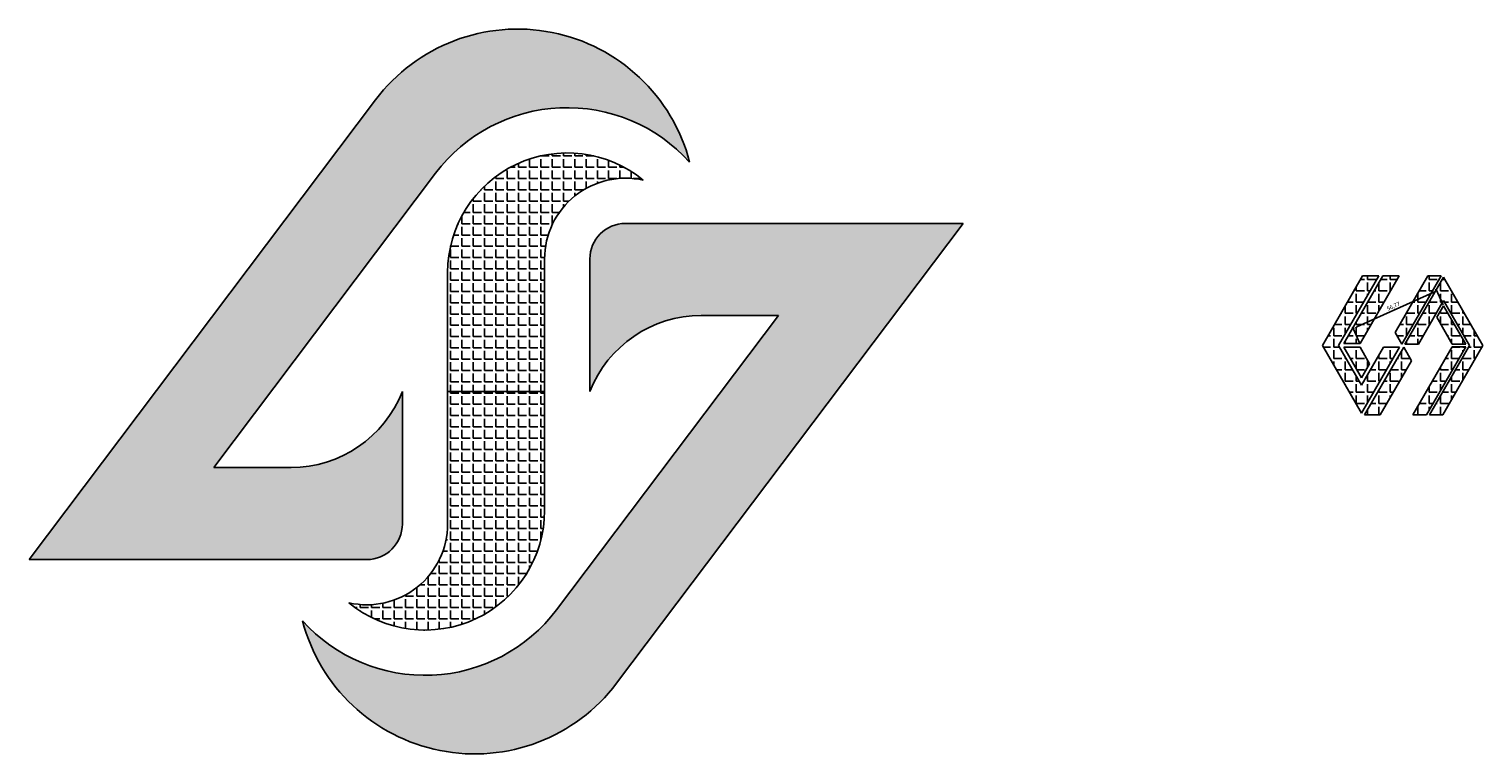
# Model space of a CAD drawing. Units: millimetres. Extents: x 2059 to 5949, y 338 to 2482.
# Drawn here: x 2964 to 3864, y 773 to 1222 of the extents above; entities that cross this region are included whole.
import ezdxf

# ---------------------------------------------------------------- set-up
doc = ezdxf.new("R2010")
doc.units = ezdxf.units.MM
doc.layers.add('红', color=1, linetype='Continuous')
doc.dimstyles.new('ISO-25', dxfattribs={"dimtxt": 2.5, "dimasz": 2.5, "dimexe": 1.25, "dimexo": 0.625, "dimtad": 1, "dimtxsty": 'Standard', "dimcen": 2.5, "dimazin": 0, "dimtfac": 1, "dimtmove": 0, "dimatfit": 3, "dimfxl": 1, "dimarcsym": 0})

# ---------------------------------------------------------------- blocks, each defined once
blk = doc.blocks.new('*D8')
at = {"color": 0, "lineweight": -2}
for p, q in [((3785.69, 1037.31), (3832.81, 1058.74)), ((3839.05, 1051.07), (3834.57, 1060.91)), ((3787.37, 1027.57), (3782.9, 1037.41))]:
    blk.add_line(p, q, dxfattribs=at)
at = {"color": 0}
for points in [[(3832.64, 1059.12), (3832.99, 1058.36), (3835.09, 1059.77)], [(3785.52, 1037.69), (3785.87, 1036.93), (3783.42, 1036.27)]]:
    blk.add_solid(points, dxfattribs=at)
at = {"layer": 'Defpoints', "color": 0}
for p in [(3835.09, 1059.77), (3839.3, 1050.51), (3787.63, 1027.01)]:
    blk.add_point(p, dxfattribs=at)
at = {"color": 0, "insert": (3808.39, 1049.92), "char_height": 2.5, "attachment_point": 5, "rotation": 24.45529}
blk.add_mtext('56,77', dxfattribs=at)

msp = doc.modelspace()

# ---------------------------------------------------------------- hatches: boundary and pattern name
h = msp.add_hatch()
h.set_pattern_fill('ANGLE', color=256, style=0)
h.set_pattern_definition([(0, (2964.196, 773.1106), (0, 6.985), [5.08, -1.905]), (90, (2964.196, 773.1106), (-6.985, 4e-16), [5.08, -1.905])])
h.paths.add_polyline_path([(3372.876, 1139.35, 0.6274509), (3178.566, 1177.869), (2964.196, 893.39), (3173.143, 893.39, 0.4142136), (3195.143, 915.39), (3195.143, 997.39, -0.3085992), (3126.244, 950.39), (3078.52, 950.39), (3215.682, 1132.409, -0.4713296)])
h.paths.add_polyline_path([(3542.09, 1101.39), (3333.143, 1101.39, 0.4142136), (3311.143, 1079.39), (3311.143, 997.39, -0.3085992), (3380.041, 1044.39), (3427.765, 1044.39), (3290.604, 862.37, -0.4713296), (3133.409, 855.429, 0.6274509), (3327.719, 816.911)])
h = msp.add_hatch()
h.set_pattern_fill('ANGLE', color=256, style=0)
h.set_pattern_definition([(0, (3162.114, 849.7554), (0, 6.985), [5.08, -1.905]), (90, (3162.114, 849.7554), (-6.985, 4e-16), [5.08, -1.905])])
h.paths.add_polyline_path([(3283.143, 1079.39, -0.4809603), (3344.172, 1128.158, 0.6337557), (3223.143, 1071.024), (3223.143, 997.39), (3283.143, 997.39)])
h.paths.add_polyline_path([(3283.143, 997.39), (3223.143, 997.39), (3223.143, 915.39, -0.4809603), (3162.114, 866.621, 0.6337557), (3283.143, 923.755)])
h = msp.add_hatch()
h.set_pattern_fill('ANGLE', color=256, style=0)
h.set_pattern_definition([(0, (3764.365, 982.905), (0, 6.985), [5.08, -1.905]), (90, (3764.365, 982.905), (-6.985, 4e-16), [5.08, -1.905])])
h.paths.add_polyline_path([(3799.237, 1068.905), (3789.191, 1068.905), (3764.365, 1025.905), (3788.556, 984.005), (3812.112, 1024.805), (3802.066, 1024.805), (3788.556, 1001.405), (3774.411, 1025.905)])
h.paths.add_polyline_path([(3811.823, 1068.905), (3801.777, 1068.905), (3777.586, 1027.005), (3787.632, 1027.005)], flags=17)
h.paths.add_polyline_path([(3787.632, 1024.805), (3777.586, 1024.805), (3788.556, 1005.805), (3793.579, 1014.505)], flags=17)
h.paths.add_polyline_path([(3819.502, 1016.405), (3814.652, 1024.805), (3790.461, 982.905), (3800.16, 982.905)])
h = msp.add_hatch()
h.set_pattern_fill('ANGLE', color=256, style=0)
h.set_pattern_definition([(0, (3809.398, 982.905), (0, 6.985), [5.08, -1.905]), (90, (3809.398, 982.905), (-6.985, 4e-16), [5.08, -1.905])])
h.paths.add_polyline_path([(3837.919, 1068.905), (3829.605, 1068.905), (3809.398, 1033.905), (3813.555, 1026.705)])
h.paths.add_polyline_path([(3839.305, 1053.705), (3855.355, 1025.905), (3830.529, 982.905), (3838.843, 982.905), (3863.669, 1025.905), (3839.305, 1068.105), (3815.403, 1026.705), (3823.716, 1026.705)])
h.paths.add_polyline_path([(3839.305, 1050.505), (3835.148, 1043.305), (3844.732, 1026.705), (3853.046, 1026.705)], flags=17)
h.paths.add_polyline_path([(3853.046, 1025.105), (3844.732, 1025.105), (3820.368, 982.905), (3828.682, 982.905)], flags=17)

# ---------------------------------------------------------------- linework, layer by layer
for p, q in [((2964.196, 893.39), (3178.566, 1177.869)), ((3078.52, 950.39), (3215.682, 1132.409)), ((3542.09, 1101.39), (3327.719, 816.911)), ((3333.143, 1101.39), (3542.09, 1101.39)), ((3283.143, 1079.39), (3283.143, 997.39)), ((3311.143, 1079.39), (3311.143, 997.39)), ((3223.143, 1071.024), (3223.143, 997.39)), ((3789.191, 1068.905), (3764.365, 1025.905)), ((3799.237, 1068.905), (3774.411, 1025.905)), ((3777.586, 1027.005), (3801.777, 1068.905)), ((3787.632, 1027.005), (3811.823, 1068.905)), ((3799.237, 1068.905), (3789.191, 1068.905)), ((3811.823, 1068.905), (3801.777, 1068.905)), ((3829.605, 1068.905), (3809.398, 1033.905)), ((3837.919, 1068.905), (3813.555, 1026.705)), ((3839.305, 1068.105), (3815.403, 1026.705)), ((3837.919, 1068.905), (3829.605, 1068.905)), ((3863.669, 1025.905), (3839.305, 1068.105)), ((3839.305, 1053.705), (3823.716, 1026.705)), ((3855.355, 1025.905), (3839.305, 1053.705)), ((3427.765, 1044.39), (3290.604, 862.37)), ((3380.041, 1044.39), (3427.765, 1044.39)), ((3839.305, 1050.505), (3835.148, 1043.305)), ((3853.046, 1026.705), (3839.305, 1050.505)), ((3844.732, 1026.705), (3835.148, 1043.305)), ((3764.365, 1025.905), (3788.556, 984.005)), ((3774.411, 1025.905), (3788.556, 1001.405)), ((3787.632, 1027.005), (3777.586, 1027.005)), ((3823.716, 1026.705), (3815.403, 1026.705)), ((3855.355, 1025.905), (3830.529, 982.905)), ((3838.843, 982.905), (3863.669, 1025.905)), ((3853.046, 1026.705), (3844.732, 1026.705)), ((3777.586, 1024.805), (3788.556, 1005.805)), ((3787.632, 1024.805), (3777.586, 1024.805)), ((3787.632, 1024.805), (3793.579, 1014.505)), ((3812.112, 1024.805), (3788.556, 984.005)), ((3802.066, 1024.805), (3788.556, 1001.405)), ((3814.652, 1024.805), (3790.461, 982.905)), ((3819.502, 1016.405), (3800.16, 982.905)), ((3812.112, 1024.805), (3802.066, 1024.805)), ((3844.732, 1025.105), (3820.368, 982.905)), ((3853.046, 1025.105), (3828.682, 982.905)), ((3853.046, 1025.105), (3844.732, 1025.105)), ((3793.579, 1014.505), (3788.556, 1005.805)), ((3195.143, 915.39), (3195.143, 997.39)), ((3283.143, 997.39), (3223.143, 997.39)), ((3223.143, 915.39), (3223.143, 997.39)), ((3283.143, 923.755), (3283.143, 997.39)), ((3790.461, 982.905), (3800.16, 982.905)), ((3820.368, 982.905), (3828.682, 982.905)), ((3830.529, 982.905), (3838.843, 982.905)), ((3126.244, 950.39), (3078.52, 950.39)), ((3173.143, 893.39), (2964.196, 893.39))]:
    msp.add_line(p, q)
for centre, radius, start, end in [((3266.416, 1111.669), 110, 14.574988, 143), ((3297.143, 1071.024), 102, 42.056437, 143), ((3297.143, 1071.024), 74, 50.541152, 180), ((3333.143, 1079.39), 50, 77.257175, 180), ((3333.143, 1079.39), 22, 90, 180), ((3380.041, 970.39), 74, 90, 158.600734), ((3126.244, 1024.39), 74, 270, 338.600734), ((3209.143, 923.755), 74, 230.541152, 0), ((3173.143, 915.39), 50, 257.257175, 0), ((3173.143, 915.39), 22, 270, 0), ((3209.143, 923.755), 102, 222.056437, 323), ((3239.869, 883.111), 110, 194.574988, 323)]:
    msp.add_arc(centre, radius, start, end)
at = {"layer": '红'}
for p, q in [((3813.555, 1026.705), (3809.398, 1033.905)), ((3819.502, 1016.405), (3814.652, 1024.805))]:
    msp.add_line(p, q, dxfattribs=at)

# ---------------------------------------------------------------- dimensions: what is measured, and where the dimension line sits
dim = msp.add_aligned_dim(p1=(3787.632, 1027.005), p2=(3839.305, 1050.505), distance=10.182, dimstyle='ISO-25')
dim.commit()
dim.dimension.update_dxf_attribs({"geometry": '*D8', "text_midpoint": (3808.39, 1049.921)})

doc.saveas('drawing.dxf')
